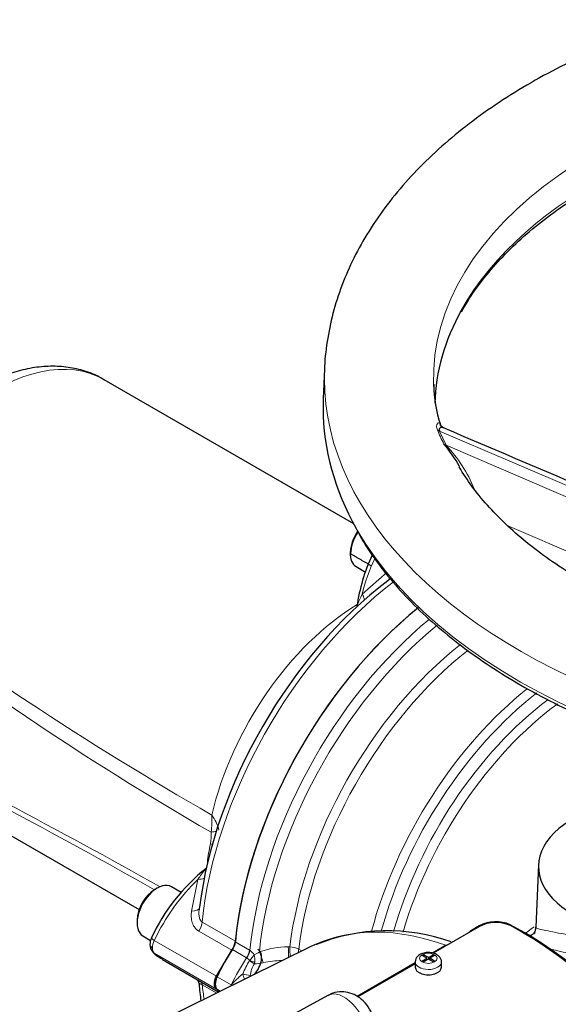
# Model space of a CAD drawing. Units: millimetres. Extents: x -21 to 210, y -8 to 297.
# Drawn here: x 149 to 162, y 242 to 265 of the extents above; entities that cross this region are included whole.
import ezdxf

# ---------------------------------------------------------------- set-up
doc = ezdxf.new("R2010")
doc.units = ezdxf.units.MM
for name, color, linetype in [('Default', 7, 'Continuous'), ('II1-04THW-STD', 7, 'Continuous'), ('PART0', 7, 'Continuous'), ('PART3', 7, 'Continuous')]:
    doc.layers.add(name, color=color, linetype=linetype)

# ---------------------------------------------------------------- blocks, each defined once
blk = doc.blocks.new('SE15')
at = {"layer": 'II1-04THW-STD', "color": 7, "linetype": 'Continuous', "lineweight": 25}
blk.add_line((156.295, 256.958), (156.265, 256.275), dxfattribs=at)
at = {"layer": 'II1-04THW-STD', "color": 7, "linetype": 'Continuous', "lineweight": 13}
for p, q in [((158.927, 255.536), (158.877, 255.569)), ((158.927, 255.536), (159.076, 255.215)), ((166.907, 252.135), (158.927, 255.536)), ((159.076, 255.215), (159.028, 255.243)), ((167.074, 251.776), (159.076, 255.215)), ((166.755, 250.679), (160.476, 253.379))]:
    blk.add_line(p, q, dxfattribs=at)
at = {"layer": 'II1-04THW-STD', "color": 7, "linetype": 'Continuous', "lineweight": 25}
for centre, radius, start, end in [((162.024, 256.666), 3.231, 181.1726, 197.688), ((156.547, 253.165), 3.237, 28.8054, 39.9558)]:
    blk.add_arc(centre, radius, start, end, dxfattribs=at)
at = {"layer": 'II1-04THW-STD', "color": 7, "linetype": 'Continuous', "lineweight": 13}
for centre, radius, start, end in [((161.93, 256.788), 3.288, 201.7667, 208.0255), ((156.634, 252.927), 3.346, 22.6955, 43.1336)]:
    blk.add_arc(centre, radius, start, end, dxfattribs=at)
for centre, major_axis, start_param, end_param in [((171.539, 256.741), (12.751, 0), 1.76015, 3.159435), ((171.539, 256.057), (12.722, 0), 1.760591, 2.831821), ((171.539, 256.741), (-15.249, 0), 0, 3.166288), ((171.539, 256.741), (-15.249, 0), 6.263767, 6.283185), ((171.539, 256.057), (-15.278, 0), 0.316627, 2.825614)]:
    blk.add_ellipse(centre, major_axis=major_axis, ratio=0.57735, start_param=start_param, end_param=end_param, dxfattribs=at)
at = {"layer": 'II1-04THW-STD', "color": 7, "linetype": 'Continuous', "lineweight": 25}
for centre, major_axis, start_param, end_param in [((171.539, 256.057), (12.722, 0), 2.831821, 3.125651), ((171.539, 256.741), (-15.249, 0), -0.024695, -0.019419), ((171.539, 256.741), (12.751, 0), 3.159435, 3.166288), ((171.539, 256.057), (-15.278, 0), 6.25849, 6.283185), ((171.539, 256.057), (-15.278, 0), 0, 0.316627)]:
    blk.add_ellipse(centre, major_axis=major_axis, ratio=0.57735, start_param=start_param, end_param=end_param, dxfattribs=at)
for points, knots in [([(169.138, 265.924), (169.049, 265.916), (168.622, 265.873), (167.863, 265.776), (166.872, 265.607), (165.901, 265.399), (164.955, 265.15), (164.037, 264.863), (163.152, 264.539), (162.304, 264.177), (161.496, 263.779), (160.733, 263.347), (160.018, 262.881), (159.355, 262.383), (158.749, 261.856), (158.202, 261.301), (157.719, 260.721), (157.302, 260.12), (156.955, 259.502), (156.68, 258.872), (156.474, 258.23), (156.348, 257.592), (156.291, 257.133), (156.294, 256.917), (156.294, 256.904)], [0.550737, 0.550737, 0.550737, 0.550737, 0.5565693, 0.5788015, 0.6010503, 0.6233208, 0.6456179, 0.6679463, 0.6903096, 0.7127103, 0.7351483, 0.7576204, 0.780118, 0.8026216, 0.8250988, 0.8475096, 0.8698033, 0.891924, 0.9138195, 0.9354528, 0.9568132, 0.9779216, 0.9988297, 1, 1, 1, 1]), ([(159.428, 258.267), (159.533, 258.444), (159.717, 258.75), (160.102, 259.241), (160.542, 259.711), (161.045, 260.165), (161.604, 260.596), (162.218, 261.002), (162.882, 261.382), (163.594, 261.733), (164.349, 262.054), (165.144, 262.341), (165.974, 262.595), (166.834, 262.812), (167.72, 262.993), (168.492, 263.114), (168.968, 263.173), (169.138, 263.192)], [0, 0, 0, 0, 0.0505903, 0.1035187, 0.1563412, 0.2090915, 0.2617988, 0.3144848, 0.3671648, 0.4198456, 0.472534, 0.5252336, 0.5779457, 0.6306701, 0.6834058, 0.7361513, 0.7652811, 0.7652811, 0.7652811, 0.7652811]), ([(159.019, 255.611), (159.011, 255.614), (159.004, 255.616), (158.982, 255.62), (158.968, 255.62), (158.949, 255.616), (158.944, 255.614), (158.933, 255.607), (158.928, 255.602), (158.921, 255.59), (158.919, 255.583), (158.919, 255.568), (158.92, 255.562), (158.922, 255.55), (158.924, 255.543), (158.927, 255.536)], [0.5556457, 0.5556457, 0.5556457, 0.5556457, 0.625, 0.625, 0.75, 0.75, 0.8125, 0.8125, 0.875, 0.875, 0.9375, 0.9375, 0.96875, 0.96875, 1, 1, 1, 1]), ([(180.814, 252.072), (180.691, 252.003), (180.385, 251.83), (179.792, 251.535), (179.065, 251.221), (178.289, 250.933), (177.476, 250.676), (176.63, 250.452), (175.754, 250.263), (174.855, 250.109), (173.936, 249.992), (173.004, 249.913), (172.064, 249.872), (171.12, 249.87), (170.178, 249.906), (169.245, 249.981), (168.324, 250.094), (167.421, 250.244), (166.542, 250.43), (165.691, 250.651), (164.874, 250.904), (164.094, 251.189), (163.357, 251.502), (162.665, 251.843), (162.024, 252.206), (161.435, 252.591), (160.903, 252.994), (160.427, 253.411), (160.013, 253.838), (159.65, 254.283), (159.476, 254.555), (159.374, 254.716)], [0, 0, 0, 0, 0.018228, 0.053115, 0.088057, 0.123057, 0.15812, 0.193242, 0.228419, 0.263643, 0.298907, 0.3342, 0.369514, 0.404839, 0.440165, 0.475478, 0.51077, 0.54603, 0.581248, 0.616415, 0.651523, 0.686562, 0.721529, 0.75642, 0.791239, 0.825997, 0.860717, 0.895433, 0.930195, 0.965091, 1, 1, 1, 1]), ([(157.042, 253.252), (157.112, 253.127), (157.272, 252.843), (157.628, 252.352), (158.083, 251.816), (158.605, 251.296), (159.185, 250.799), (159.821, 250.326), (160.511, 249.879), (161.251, 249.461), (162.037, 249.072), (162.867, 248.716), (163.736, 248.393), (164.64, 248.105), (165.576, 247.853), (166.538, 247.638), (167.523, 247.462), (168.526, 247.324), (169.543, 247.226), (170.569, 247.168), (171.599, 247.15), (172.629, 247.173), (173.654, 247.236), (174.669, 247.338), (175.67, 247.48), (176.653, 247.661), (177.612, 247.88), (178.544, 248.136), (179.444, 248.428), (180.31, 248.756), (181.13, 249.113), (181.807, 249.453), (182.162, 249.652), (182.307, 249.735)], [0, 0, 0, 0, 0.019672, 0.052719, 0.085826, 0.11898, 0.152167, 0.185376, 0.218597, 0.251822, 0.285046, 0.318265, 0.351479, 0.384687, 0.41789, 0.451086, 0.484278, 0.517467, 0.550652, 0.583834, 0.617016, 0.650198, 0.68338, 0.716565, 0.749751, 0.782941, 0.816136, 0.849337, 0.882544, 0.915758, 0.948979, 0.982209, 1, 1, 1, 1])]:
    blk.add_open_spline(points, degree=3, knots=knots, dxfattribs=at)
at = {"layer": 'II1-04THW-STD', "color": 7, "linetype": 'Continuous', "lineweight": 13}
blk.add_open_spline([(158.877, 255.569), (158.864, 255.601), (158.859, 255.626), (158.859, 255.656), (158.859, 255.664), (158.863, 255.679), (158.865, 255.685), (158.873, 255.702), (158.879, 255.71), (158.893, 255.721), (158.9, 255.724), (158.919, 255.726), (158.931, 255.718), (158.937, 255.7), (158.937, 255.7), (158.938, 255.699)], degree=3, knots=[0, 0, 0, 0, 0.125, 0.125, 0.1875, 0.1875, 0.25, 0.25, 0.375, 0.375, 0.5, 0.5, 0.75, 0.75, 0.7579914, 0.7579914, 0.7579914, 0.7579914], dxfattribs=at)
at = {"layer": 'II1-04THW-STD', "color": 7, "linetype": 'Continuous', "lineweight": 25}
for points in [[(159.033, 255.609), (158.975, 255.636), (158.944, 255.663), (158.941, 255.69)], [(166.597, 252.381), (164.063, 253.461), (161.537, 254.537), (159.02, 255.61)]]:
    blk.add_open_spline(points, degree=3, dxfattribs=at)
at = {"layer": 'PART0', "color": 7, "linetype": 'Continuous', "lineweight": 25}
for p, q in [((161.191, 245.614), (161.13, 244.185)), ((159.842, 244.199), (158.784, 243.589)), ((159.837, 244.216), (159.658, 244.113)), ((161.056, 244.022), (160.992, 243.989)), ((155.995, 243.75), (152.355, 241.949)), ((159.024, 243.746), (158.762, 243.595)), ((158.562, 243.555), (158.53, 243.536)), ((158.638, 243.474), (158.53, 243.536)), ((158.67, 243.492), (158.562, 243.555)), ((158.562, 243.555), (158.562, 243.518)), ((158.67, 243.492), (158.778, 243.555)), ((158.809, 243.536), (158.701, 243.474)), ((158.778, 243.518), (158.778, 243.555)), ((158.809, 243.536), (158.778, 243.555)), ((158.37, 243.369), (157.041, 242.602)), ((158.37, 243.35), (157.056, 242.591)), ((158.37, 243.392), (158.37, 243.27)), ((158.53, 243.412), (158.638, 243.474)), ((158.562, 243.393), (158.53, 243.412)), ((158.67, 243.456), (158.562, 243.393)), ((158.638, 243.438), (158.638, 243.474)), ((158.642, 243.44), (158.638, 243.442)), ((158.67, 243.492), (158.67, 243.456)), ((158.778, 243.393), (158.67, 243.456)), ((158.697, 243.44), (158.701, 243.442)), ((158.701, 243.437), (158.701, 243.474)), ((158.809, 243.412), (158.701, 243.474)), ((158.809, 243.412), (158.778, 243.393)), ((158.97, 243.27), (158.97, 243.392)), ((156.368, 242.626), (155.392, 242.09))]:
    blk.add_line(p, q, dxfattribs=at)
at = {"layer": 'PART0', "color": 7, "linetype": 'Continuous', "lineweight": 13}
for p, q in [((154.25, 243.848), (154.576, 243.66)), ((154.51, 243.486), (154.185, 243.674)), ((154.576, 243.66), (154.587, 243.653)), ((155.464, 243.737), (155.499, 243.738)), ((155.703, 243.682), (155.776, 243.642)), ((154.514, 243.484), (154.51, 243.486)), ((154.576, 243.418), (154.58, 243.424)), ((154.693, 243.382), (154.687, 243.351)), ((153.833, 243.053), (154.159, 242.866)), ((153.833, 242.76), (153.907, 242.717))]:
    blk.add_line(p, q, dxfattribs=at)
at = {"layer": 'PART0', "color": 7, "linetype": 'Continuous', "lineweight": 25}
for centre, radius, start, end in [((160.218, 243.502), 0.809, 66.3289, 118.1151), ((160.219, 243.492), 0.802, 65.6924, 118.0655), ((157.726, 239.75), 4.354, 70.2831, 112.1121), ((159.219, 243.376), 0.418, 104.4485, 117.822), ((154.901, 242.886), 0.743, 181.5948, 183.0045)]:
    blk.add_arc(centre, radius, start, end, dxfattribs=at)
at = {"layer": 'PART0', "color": 7, "linetype": 'Continuous', "lineweight": 13}
for centre, radius, start, end in [((151.949, 245.623), 3.429, 320.1085, 322.9367), ((154.317, 243.281), 0.46, 36.757, 54.042), ((154.502, 244.029), 0.507, 291.1471, 306.0993), ((154.192, 243.447), 0.506, 352.6497, 12.5434), ((155.494, 241.637), 2.101, 90.8258, 109.2742), ((155.47, 243.229), 0.51, 62.8138, 86.7539), ((155.999, 242.504), 1.691, 147.2661, 158.791), ((154.307, 243.19), 0.36, 40.6582, 54.859), ((155.312, 242.973), 0.73, 148.8219, 171.7707), ((154.718, 244.03), 0.68, 267.4213, 284.5902), ((155.335, 241.451), 1.972, 90.6451, 103.0768)]:
    blk.add_arc(centre, radius, start, end, dxfattribs=at)
at = {"layer": 'PART0', "color": 7, "linetype": 'Continuous', "lineweight": 25}
for centre, major_axis, start_param, end_param in [((159.448, 246.148), (3.7, 6.409), 0.979244, 2.239961), ((163.832, 245.576), (2.641, 0), 1.509257, 6.225142), ((160.827, 236.33), (4.75, -8.227), 0.811691, 2.398453), ((160.756, 236.289), (-4.787, 8.292), 3.865434, 5.52839), ((154.075, 243.77), (0.125, 0.217), 4.598822, 5.381554), ((160.252, 235.998), (4.424, -7.663), -3.195681, -3.178659), ((155.417, 242.596), (1.4, 2.425), 1.457229, 1.712693), ((158.67, 243.27), (-0.3, 0), 0, 3.141593), ((154.003, 243.004), (-0.15, -0.26), 4.854286, 6.141288), ((155.417, 245.046), (1.4, 2.425), -3.28349, -3.23691)]:
    blk.add_ellipse(centre, major_axis=major_axis, ratio=0.57735, start_param=start_param, end_param=end_param, dxfattribs=at)
at = {"layer": 'PART0', "color": 7, "linetype": 'Continuous', "lineweight": 13}
for centre, major_axis, ratio, start_param, end_param in [((159.784, 245.954), (-3.7, -6.409), 0.57735, 4.136553, 5.381613), ((159.934, 245.867), (3.656, 6.332), 0.57735, 0.9918, 2.235962), ((160.275, 245.67), (-3.415, -5.915), 0.57735, 4.107521, 5.34926), ((160.418, 245.588), (3.371, 5.839), 0.57735, 0.961662, 2.207328), ((161.804, 244.788), (-3.337, -5.78), 0.57735, 4.110615, 5.148043), ((161.946, 244.705), (3.293, 5.704), 0.57735, 0.955921, 1.993763), ((162.085, 244.626), (-3.195, -5.534), 0.57735, 4.076964, 5.125985), ((162.227, 244.543), (3.151, 5.458), 0.57735, 0.919116, 1.97466), ((160.252, 235.998), (4.424, -7.663), 0.57735, 2.542614, 3.087504), ((154.4, 243.583), (0.125, 0.217), 0.57735, 4.598822, 5.381554), ((154.411, 243.576), (0.136, 0.209), 0.547447, 4.628271, 5.411776), ((154.802, 243.493), (-0.087, 0.235), 0.195375, 4.098043, 5.208449), ((155.465, 243.615), (-0.006, 0.25), 0.007861, 4.191242, 5.223459), ((155.5, 243.616), (-0.006, 0.25), 0.007814, 4.263913, 5.223009), ((155.534, 243.608), (0.122, 0.218), 0.548867, 4.946379, 5.340545), ((155.742, 242.408), (-1.4, -2.425), 0.57735, 4.598822, 4.854286), ((154.6, 243.423), (0.168, -0.108), 0.08466, 4.626685, 5.311769), ((154.603, 243.43), (-0.186, 0.072), 0.068437, 1.471958, 2.100179), ((158.67, 243.392), (-0.3, 0), 0.57735, 6.275503, 6.283185), ((158.67, 243.392), (-0.3, 0), 0.57735, 0, 3.133342), ((154.469, 243.086), (0.057, -0.192), 0.186944, 4.502692, 5.169714), ((154.469, 243.086), (-0.196, 0.041), 0.1001, 4.071912, 4.975055), ((154.469, 243.086), (-0.097, -0.175), 0.565785, 1.670195, 1.826307), ((156.74, 241.972), (0.376, -0.652), 0.57735, 0.837758, 3.12925)]:
    blk.add_ellipse(centre, major_axis=major_axis, ratio=ratio, start_param=start_param, end_param=end_param, dxfattribs=at)
blk.add_ellipse((158.67, 243.474), major_axis=(0.2, 0), ratio=0.57735, dxfattribs=at)
for points, knots in [([(160.883, 244.037), (160.887, 244.039), (160.89, 244.042), (160.959, 244.097), (161.026, 244.148), (161.095, 244.198)], [0.74711623, 0.74711623, 0.74711623, 0.74711623, 0.75, 0.75, 0.8059474, 0.8059474, 0.8059474, 0.8059474]), ([(160.98, 243.967), (160.997, 243.983), (161.023, 244.001), (161.076, 244.032), (161.097, 244.044), (161.121, 244.056)], [0.76407434, 0.76407434, 0.76407434, 0.76407434, 0.8125, 0.8125, 0.83913457, 0.83913457, 0.83913457, 0.83913457]), ([(161.13, 244.185), (161.13, 244.18), (161.133, 244.175), (161.154, 244.162), (161.179, 244.153), (161.253, 244.133), (161.301, 244.122), (161.424, 244.097), (161.499, 244.082), (161.759, 244.032), (161.987, 243.989), (162.393, 243.921), (162.541, 243.897), (162.851, 243.853), (163.011, 243.833), (163.345, 243.798), (163.518, 243.783), (163.861, 243.766), (164.032, 243.763), (164.546, 243.776), (164.875, 243.815), (165.174, 243.895)], [0.2760962, 0.2760962, 0.2760962, 0.2760962, 0.3125, 0.3125, 0.375, 0.375, 0.4375, 0.4375, 0.5, 0.5, 0.625, 0.625, 0.6875, 0.6875, 0.75, 0.75, 0.8125, 0.8125, 0.875, 0.875, 1, 1, 1, 1]), ([(165.291, 243.522), (164.973, 243.432), (164.625, 243.382), (164.077, 243.355), (163.894, 243.354), (163.526, 243.365), (163.34, 243.377), (162.979, 243.411), (162.804, 243.432), (162.468, 243.481), (162.305, 243.508), (161.866, 243.59), (161.619, 243.646), (161.431, 243.696)], [0, 0, 0, 0, 0.125, 0.125, 0.1875, 0.1875, 0.25, 0.25, 0.3125, 0.3125, 0.375, 0.375, 0.4976878, 0.4976878, 0.4976878, 0.4976878]), ([(154.159, 242.847), (154.162, 242.855), (154.165, 242.862), (154.172, 242.876), (154.177, 242.883), (154.191, 242.901), (154.202, 242.913), (154.233, 242.947), (154.255, 242.969), (154.301, 243.013), (154.324, 243.034), (154.373, 243.076), (154.397, 243.096), (154.422, 243.115)], [0, 0, 0, 0, 0.0625, 0.0625, 0.125, 0.125, 0.25, 0.25, 0.5, 0.5, 0.75, 0.75, 1, 1, 1, 1])]:
    blk.add_open_spline(points, degree=3, knots=knots, dxfattribs=at)
at = {"layer": 'PART0', "color": 7, "linetype": 'Continuous', "lineweight": 25}
for points, knots in [([(159.658, 244.113), (159.643, 244.104), (159.631, 244.095), (159.612, 244.078), (159.605, 244.07), (159.599, 244.062)], [0, 0, 0, 0, 0.25, 0.25, 0.4509196, 0.4509196, 0.4509196, 0.4509196]), ([(161.123, 244.185), (161.121, 244.153), (161.118, 244.088), (161.069, 244.029), (161.057, 244.02), (161.056, 244.019), (161.056, 244.019)], [0, 0, 0, 0, 0.1397208, 0.3380028, 0.5339123, 0.5568189, 0.5568189, 0.5568189, 0.5568189]), ([(158.967, 243.39), (158.968, 243.395), (158.973, 243.422), (158.952, 243.476), (158.907, 243.534), (158.834, 243.58), (158.734, 243.608), (158.618, 243.61), (158.509, 243.582), (158.429, 243.532), (158.379, 243.464), (158.373, 243.419), (158.371, 243.395)], [0, 0, 0, 0, 0.018668, 0.11201, 0.202623, 0.307049, 0.430709, 0.559735, 0.689907, 0.81295, 0.913971, 1, 1, 1, 1]), ([(157.44, 241.938), (157.432, 242.007), (157.417, 242.129), (157.329, 242.329), (157.194, 242.501), (157.02, 242.629), (156.83, 242.701), (156.633, 242.713), (156.468, 242.683), (156.395, 242.634), (156.372, 242.618)], [0, 0, 0, 0, 0.124965, 0.261359, 0.417328, 0.555326, 0.685714, 0.81638, 0.949041, 1, 1, 1, 1])]:
    blk.add_open_spline(points, degree=3, knots=knots, dxfattribs=at)
at = {"layer": 'PART3', "color": 7, "linetype": 'Continuous', "lineweight": 25}
for p, q in [((156.963, 253.414), (151.248, 256.713)), ((157.015, 252.435), (157.229, 252.312)), ((146.198, 247.966), (152.048, 244.589)), ((153.009, 244.982), (152.786, 245.111)), ((152.461, 245.078), (152.405, 245.046)), ((152.002, 244.348), (152.002, 244.282)), ((152.136, 243.985), (152.311, 243.884)), ((153.817, 243.063), (154.172, 243.66)), ((152.58, 243.45), (153.877, 242.702)), ((153.904, 242.715), (153.817, 242.769))]:
    blk.add_line(p, q, dxfattribs=at)
at = {"layer": 'PART3', "color": 7, "linetype": 'Continuous', "lineweight": 13}
for p, q in [((157.155, 251.806), (157.729, 252.312)), ((153.25, 244.554), (153.396, 245.281)), ((153.493, 244.303), (154.252, 243.865)), ((154.172, 243.66), (153.415, 244.097)), ((153.817, 243.063), (152.396, 243.883)), ((153.817, 242.769), (152.396, 243.589)), ((153.826, 242.677), (153.493, 242.87))]:
    blk.add_line(p, q, dxfattribs=at)
at = {"layer": 'PART3', "color": 7, "linetype": 'Continuous', "lineweight": 25}
for centre, radius, start, end in [((161.26, 250.914), 4.27, 155.2359, 171.838), ((156.325, 242.086), 4.405, 128.5559, 155.1569), ((152.706, 243.772), 0.412, 156.4625, 177.9355), ((152.55, 243.791), 0.256, 177.826, 225.3837), ((153.811, 243.919), 0.444, 324.2897, 352.9813), ((152.845, 244.058), 0.653, 223.4531, 245.539), ((156.915, 243.102), 3.502, 183.6175, 189.8714)]:
    blk.add_arc(centre, radius, start, end, dxfattribs=at)
at = {"layer": 'PART3', "color": 7, "linetype": 'Continuous', "lineweight": 13}
for centre, radius, start, end in [((191.024, 312.023), 75.183, 232.71672, 240.24497), ((188.702, 307.178), 70.174, 231.93615, 240.07667), ((82.91, 121.433), 141.923, 60.62471, 63.8596), ((69.467, 98.035), 168.787, 60.57035, 63.23361), ((151.83, 246.626), 1.885, 351.8442, 3.8183), ((152.858, 246.131), 1.054, 15.0386, 36.045), ((152.623, 246.292), 1.075, 349.4837, 3.555), ((157.209, 245.307), 3.616, 167.3972, 174.2614)]:
    blk.add_arc(centre, radius, start, end, dxfattribs=at)
for centre, major_axis, ratio, start_param, end_param in [((148.723, 252.34), (-2.525, -4.373), 0.57735, 3.141593, 5.059874), ((159.045, 252.26), (1.433, 2.405), 0.567919, 1.752793, 2.076634), ((158.688, 246.586), (3.7, 6.409), 0.57735, 0.941183, 2.237291), ((157.55, 252.34), (-0.203, 0.221), 0.42758, 3.035425, 3.695936), ((156.952, 251.758), (-0.215, 0.21), 0.634014, 3.779188, 4.329511), ((157.12, 247.492), (-2.525, -4.373), 0.57735, 3.949957, 5.19538), ((153.408, 246.423), (0.5, 0.014), 0.175921, -0.96136, -0.625014), ((153.37, 246.107), (-0.49, 0.098), 0.12548, 3.927689, 4.052053), ((153.935, 243.452), (1.4, 2.425), 0.558633, 1.082131, 1.712695), ((153.334, 245.479), (-0.289, 0.081), 0.627765, 1.957466, 2.512886), ((153.137, 244.696), (-0.293, 0.066), 0.42758, 2.062841, 3.146428), ((153.282, 244.211), (0.15, 0.26), 0.57735, 4.605488, 5.378883), ((152.509, 243.851), (0.181, -0.086), 0.117486, 3.141525, 4.092473), ((152.564, 243.835), (-0.15, -0.26), 0.570631, 4.854286, 5.497788), ((152.564, 243.835), (-0.147, -0.261), 0.577312, 5.491969, 6.13547), ((153.935, 245.902), (1.332, 2.464), 0.577049, 2.9835, 3.125397), ((153.282, 242.719), (-0.15, -0.26), 0.57735, 2.475098, 2.796405), ((158.688, 246.586), (3.7, 6.409), 0.57735, -3.808087, -3.747534)]:
    blk.add_ellipse(centre, major_axis=major_axis, ratio=ratio, start_param=start_param, end_param=end_param, dxfattribs=at)
at = {"layer": 'PART3', "color": 7, "linetype": 'Continuous', "lineweight": 25}
for centre, major_axis, ratio, start_param, end_param in [((157.34, 252.998), (0.325, 0.563), 0.57735, 1.475975, 3.141593), ((157.348, 253.003), (-0.333, -0.558), 0.567186, 4.647477, 5.515209), ((158.515, 246.687), (-3.636, -6.298), 0.57735, 4.077787, 5.346991), ((159.448, 246.148), (-3.7, -6.409), 0.57735, 4.122461, 5.378883), ((152.461, 244.548), (0.325, 0.563), 0.57735, 0, 3.141593), ((152.405, 244.58), (-0.285, -0.494), 0.57735, 3.926991, 5.497787), ((152.509, 243.753), (0.139, 0.144), 0.806269, 3.13859, 3.338053), ((154.569, 243.331), (-0.2, -0.346), 0.57735, 1.218379, 3.141593)]:
    blk.add_ellipse(centre, major_axis=major_axis, ratio=ratio, start_param=start_param, end_param=end_param, dxfattribs=at)
for points, knots in [([(151.268, 256.693), (151.232, 256.717), (151.1, 256.806), (150.808, 256.917), (150.425, 257.006), (150.019, 257.03), (149.6, 256.99), (149.167, 256.887), (148.727, 256.72), (148.283, 256.49), (147.845, 256.201), (147.42, 255.857), (147.013, 255.465), (146.631, 255.032), (146.277, 254.564), (145.956, 254.067), (145.671, 253.547), (145.428, 253.014), (145.234, 252.496), (145.154, 252.193), (145.113, 252.035)], [0, 0, 0, 0, 0.016141, 0.069863, 0.123437, 0.17764, 0.233154, 0.29034, 0.349136, 0.409117, 0.46972, 0.530439, 0.591021, 0.651412, 0.711639, 0.771764, 0.831869, 0.892031, 0.952322, 1, 1, 1, 1]), ([(157.053, 253.231), (157.043, 253.216), (157.034, 253.2), (156.939, 253.038), (156.89, 252.871), (156.889, 252.733)], [0.7226004, 0.7226004, 0.7226004, 0.7226004, 0.75, 0.75, 1, 1, 1, 1]), ([(152.294, 243.795), (152.294, 243.794), (152.294, 243.793), (152.294, 243.785), (152.296, 243.778), (152.301, 243.763), (152.305, 243.756), (152.32, 243.736), (152.335, 243.723), (152.353, 243.712)], [0.4906659, 0.4906659, 0.4906659, 0.4906659, 0.5, 0.5, 0.625, 0.625, 0.75, 0.75, 1, 1, 1, 1]), ([(153.381, 242.988), (153.382, 242.988), (153.396, 242.965), (153.415, 242.928), (153.414, 242.891), (153.414, 242.882)], [0.7360861, 0.7360861, 0.7360861, 0.7360861, 0.7420666, 0.9464827, 1, 1, 1, 1]), ([(153.817, 242.769), (153.803, 242.782), (153.792, 242.8), (153.777, 242.842), (153.773, 242.866), (153.773, 242.905), (153.774, 242.919), (153.778, 242.947), (153.78, 242.961), (153.788, 242.99), (153.793, 243.005), (153.804, 243.034), (153.81, 243.048), (153.817, 243.063)], [0, 0, 0, 0, 0.25, 0.25, 0.5, 0.5, 0.625, 0.625, 0.75, 0.75, 0.875, 0.875, 1, 1, 1, 1])]:
    blk.add_open_spline(points, degree=3, knots=knots, dxfattribs=at)
for points, degree in [([(156.889, 252.733), (157.121, 252.596), (157.354, 252.46)], 2), ([(153.431, 244.644), (153.427, 244.625), (153.424, 244.606), (153.422, 244.587)], 3)]:
    blk.add_open_spline(points, degree=degree, dxfattribs=at)
at = {"layer": 'PART3', "color": 7, "linetype": 'Continuous', "lineweight": 13}
blk.add_open_spline([(157.805, 252.16), (157.783, 252.145), (157.762, 252.128), (157.742, 252.111)], degree=3, dxfattribs=at)
for points, knots in [([(157.036, 251.524), (157.039, 251.534), (157.042, 251.545), (157.058, 251.593), (157.075, 251.634), (157.111, 251.718), (157.132, 251.761), (157.155, 251.806)], [0.4298062, 0.4298062, 0.4298062, 0.4298062, 0.5, 0.5, 0.75, 0.75, 1, 1, 1, 1]), ([(153.396, 245.281), (153.451, 245.365), (153.504, 245.44), (153.563, 245.507), (153.569, 245.514), (153.576, 245.521)], [0, 0, 0, 0, 0.5, 0.5, 0.5611285, 0.5611285, 0.5611285, 0.5611285]), ([(153.415, 244.097), (153.379, 244.118), (153.348, 244.146), (153.31, 244.195), (153.299, 244.213), (153.279, 244.251), (153.271, 244.271), (153.258, 244.311), (153.252, 244.333), (153.245, 244.376), (153.242, 244.398), (153.239, 244.464), (153.242, 244.509), (153.25, 244.554)], [0, 0, 0, 0, 0.25, 0.25, 0.375, 0.375, 0.5, 0.5, 0.625, 0.625, 0.75, 0.75, 1, 1, 1, 1]), ([(153.422, 244.587), (153.421, 244.575), (153.42, 244.562), (153.417, 244.518), (153.417, 244.487), (153.422, 244.441), (153.424, 244.425), (153.431, 244.396), (153.435, 244.381), (153.447, 244.354), (153.454, 244.341), (153.471, 244.319), (153.481, 244.31), (153.493, 244.303)], [0.1504956, 0.1504956, 0.1504956, 0.1504956, 0.25, 0.25, 0.5, 0.5, 0.625, 0.625, 0.75, 0.75, 0.875, 0.875, 1, 1, 1, 1]), ([(153.493, 242.87), (153.481, 242.877), (153.471, 242.882), (153.454, 242.889), (153.447, 242.892), (153.435, 242.894), (153.431, 242.895), (153.424, 242.894), (153.422, 242.893), (153.418, 242.89), (153.417, 242.887), (153.418, 242.883)], [0, 0, 0, 0, 0.125, 0.125, 0.25, 0.25, 0.375, 0.375, 0.5, 0.5, 0.6735175, 0.6735175, 0.6735175, 0.6735175])]:
    blk.add_open_spline(points, degree=3, knots=knots, dxfattribs=at)

msp = doc.modelspace()

# ---------------------------------------------------------------- block references
at = {"layer": 'Default'}
msp.add_blockref('SE15', (0, 0), dxfattribs=at)

doc.saveas('drawing.dxf')
